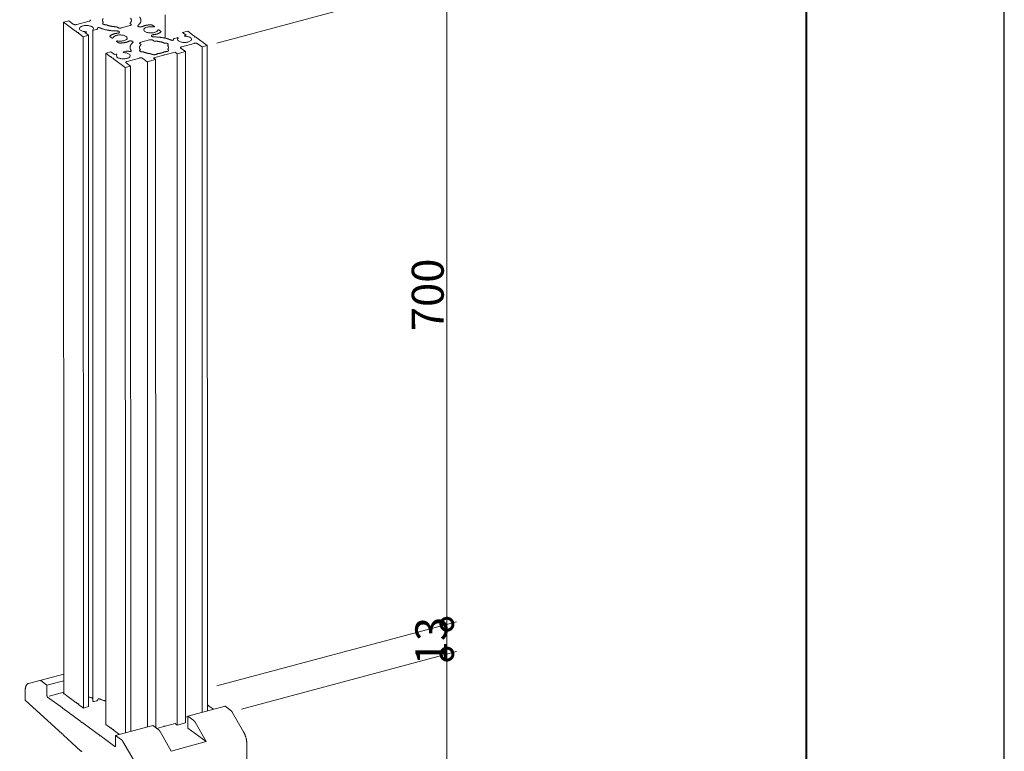
# Model space of a CAD drawing. Units: millimetres. Extents: x 0 to 420, y 0 to 297.
# Drawn here: x 343 to 420, y 68 to 125 of the extents above; entities that cross this region are included whole.
import ezdxf

# ---------------------------------------------------------------- set-up
doc = ezdxf.new("R2010")
doc.units = ezdxf.units.MM
for name, color, linetype, lineweight in [('AM_0', 7, 'Continuous', 18), ('AM_1', 14, 'Continuous', 40), ('AM_5', 3, 'Continuous', 9)]:
    doc.layers.add(name, color=color, linetype=linetype, lineweight=lineweight)
doc.layers.add('AM_VIEWS', color=1, linetype='Continuous', lineweight=25, plot=False)
doc.styles.add('ゴシック', font='msgothic.ttc')

# ---------------------------------------------------------------- blocks, each defined once
blk = doc.blocks.new('_DotSmall')
at = {"color": 0, "linetype": 'ByBlock', "const_width": 0.5}
blk.add_lwpolyline([(-0.0625, 0, 1), (0.0625, 0, 1)], format="xyb", close=True, dxfattribs=at)

msp = doc.modelspace()

# ---------------------------------------------------------------- linework, layer by layer
at = {"layer": 'AM_0'}
for p, q in [((354.3319, 123.8702), (354.3311, 125.7138)), ((346.7873, 125.2296), (346.3765, 125.1195)), ((347.3121, 124.4334), (346.3765, 125.1195)), ((346.3765, 125.1195), (346.3854, 72.5652)), ((347.1336, 124.9756), (346.7873, 125.2296)), ((348.3753, 125.2048), (347.4082, 124.9456)), ((351.5775, 124.862), (350.8928, 124.6785)), ((351.6453, 124.9837), (351.5612, 125.0453)), ((353.4813, 124.7942), (353.3678, 124.8775)), ((347.3944, 124.4244), (347.3121, 124.4334)), ((347.3944, 124.4244), (347.3741, 124.3879)), ((347.4671, 124.3196), (347.3741, 124.3879)), ((347.5495, 124.3107), (347.4671, 124.3196)), ((347.5495, 124.3107), (347.5291, 124.2742)), ((347.9116, 123.9937), (347.5291, 124.2742)), ((347.9116, 123.9937), (348.3225, 124.1037)), ((348.1297, 124.3367), (348.0382, 124.3122)), ((348.3225, 124.1037), (348.0382, 124.3122)), ((348.3314, 71.5494), (348.3225, 124.1037)), ((348.6699, 71.969), (348.661, 124.5233)), ((348.7517, 124.5034), (348.9397, 124.5538)), ((350.6182, 124.7085), (350.5341, 124.7701)), ((353.8569, 124.5188), (353.9705, 124.4355)), ((356.0886, 124.4249), (355.6778, 124.3148)), ((355.6778, 124.3148), (355.9621, 124.1063)), ((355.8705, 124.0818), (355.9621, 124.1063)), ((356.0886, 124.4249), (356.4711, 124.1444)), ((356.4508, 124.1079), (356.4711, 124.1444)), ((356.4508, 124.1079), (356.5331, 124.0989)), ((356.5331, 124.0989), (356.6262, 124.0307)), ((347.9206, 71.4393), (347.9116, 123.9937)), ((350.1433, 123.8998), (350.0298, 123.9831)), ((350.5189, 123.6243), (350.6325, 123.5411)), ((352.355, 123.4348), (352.4388, 123.3732)), ((353.1075, 123.74), (352.4228, 123.5565)), ((353.382, 123.71), (353.4659, 123.6484)), ((355.2486, 123.9152), (355.0606, 123.8648)), ((355.6247, 123.2137), (356.5921, 123.4729)), ((356.6058, 123.9942), (356.6262, 124.0307)), ((356.6058, 123.9942), (356.6882, 123.9852)), ((356.6882, 123.9852), (357.6238, 123.299)), ((356.8666, 123.443), (357.213, 123.189)), ((349.6691, 122.7048), (350.08, 122.8149)), ((349.6691, 122.7048), (350.0516, 122.4243)), ((349.6781, 70.1505), (349.6691, 122.7048)), ((350.08, 122.8149), (350.3642, 122.6064)), ((350.4558, 122.6309), (350.3642, 122.6064)), ((351.0777, 122.7976), (351.2657, 122.848)), ((354.2075, 122.5389), (353.4201, 122.328)), ((354.2278, 122.5754), (354.2075, 122.5389)), ((354.2278, 122.5754), (354.3102, 122.5665)), ((354.3102, 122.5665), (355.0976, 122.7775)), ((355.0976, 122.7775), (355.2527, 122.6637)), ((355.2527, 122.6637), (355.9032, 122.838)), ((355.2617, 70.1094), (355.2528, 122.6637)), ((355.9032, 122.838), (355.5569, 123.092)), ((355.9121, 70.2837), (355.9032, 122.838)), ((357.213, 123.189), (357.6238, 123.299)), ((357.2218, 71.0849), (357.213, 123.189)), ((357.6326, 71.195), (357.6238, 123.299)), ((350.134, 122.4153), (350.0516, 122.4243)), ((350.134, 122.4153), (350.1136, 122.3788)), ((350.1136, 122.3788), (350.2067, 122.3106)), ((350.289, 122.3016), (350.2067, 122.3106)), ((350.289, 122.3016), (350.2687, 122.2651)), ((350.2687, 122.2651), (351.2043, 121.579)), ((351.2688, 121.943), (351.6152, 121.689)), ((352.3037, 122.3238), (351.3366, 122.0647)), ((352.9247, 122.0399), (352.5783, 122.2939)), ((353.5751, 122.2142), (352.9247, 122.0399)), ((352.9383, 69.9544), (352.9295, 122.0412)), ((353.4201, 122.328), (353.5751, 122.2142)), ((353.584, 69.9013), (353.5751, 122.2142)), ((351.6152, 121.689), (351.2043, 121.579)), ((351.2131, 69.4921), (351.2043, 121.579)), ((351.624, 69.6022), (351.6152, 121.689)), ((346.3849, 74.0986), (344.5101, 73.5963)), ((344.5076, 73.5957), (343.6256, 73.3593)), ((345.0725, 73.2294), (344.611, 73.5679)), ((345.0725, 73.2294), (346.3851, 73.5812)), ((345.0725, 73.2294), (345.0728, 72.4227)), ((343.3675, 72.7726), (343.3678, 72.0543)), ((345.2403, 72.3657), (346.3854, 72.6726)), ((347.321, 71.8791), (346.3854, 72.5652)), ((343.3678, 72.0543), (346.2835, 69.3848)), ((346.2824, 71.4461), (345.1246, 72.2952)), ((347.4034, 71.8701), (347.321, 71.8791)), ((347.4034, 71.8701), (347.383, 71.8336)), ((347.4761, 71.7653), (347.383, 71.8336)), ((347.5584, 71.7563), (347.4761, 71.7653)), ((347.5584, 71.7563), (347.5381, 71.7198)), ((347.9206, 71.4393), (347.5381, 71.7198)), ((348.7606, 71.9491), (348.9486, 71.9995)), ((357.736, 71.6166), (357.6324, 71.6926)), ((346.3135, 71.3695), (346.2824, 71.4461)), ((346.3135, 71.3695), (346.3444, 71.4006)), ((347.7297, 70.3847), (346.3444, 71.4006)), ((347.9206, 71.4393), (348.3314, 71.5494)), ((359.0072, 71.5805), (356.0971, 70.8007)), ((357.767, 71.5401), (357.736, 71.6166)), ((357.767, 71.5401), (357.798, 71.5712)), ((358.1123, 71.3407), (357.798, 71.5712)), ((359.4687, 71.2421), (359.0072, 71.5805)), ((359.5721, 71.1182), (360.4549, 69.5876)), ((347.7608, 70.3081), (347.7297, 70.3847)), ((347.7608, 70.3081), (347.7918, 70.3392)), ((349.177, 69.3233), (347.7918, 70.3392)), ((349.6781, 70.1505), (350.0605, 69.87)), ((354.3191, 70.0122), (355.1066, 70.2231)), ((355.1066, 70.2231), (355.2616, 70.1094)), ((355.2616, 70.1094), (355.9121, 70.2837)), ((355.9119, 70.734), (356.0971, 70.7836)), ((356.5586, 70.4623), (356.0971, 70.8007)), ((356.0971, 70.8007), (356.0971, 69.8695)), ((356.662, 70.3385), (357.5448, 68.8078)), ((346.3175, 69.4077), (346.2835, 69.3848)), ((346.3175, 69.4077), (346.3452, 69.3283)), ((350.1429, 69.861), (350.0606, 69.87)), ((350.1429, 69.861), (350.1226, 69.8245)), ((350.1226, 69.8245), (350.2156, 69.7563)), ((350.298, 69.7473), (350.2156, 69.7563)), ((350.298, 69.7473), (350.2777, 69.7108)), ((350.2777, 69.7108), (350.7464, 69.367)), ((350.4482, 69.2871), (353.3583, 70.0669)), ((353.8198, 69.7284), (353.3583, 70.0669)), ((354.2164, 69.9846), (353.67, 69.8382)), ((353.9232, 69.6046), (354.806, 68.074)), ((354.2368, 70.0211), (354.2164, 69.9846)), ((354.2368, 70.0211), (354.3191, 70.0122)), ((356.0971, 69.8695), (357.5448, 68.8078)), ((346.3452, 69.3283), (347.7309, 68.0597)), ((349.2081, 69.2468), (349.177, 69.3233)), ((349.2081, 69.2468), (349.2391, 69.2778)), ((350.3969, 68.4287), (349.2391, 69.2778)), ((350.9097, 68.9487), (350.4482, 69.2871)), ((350.4482, 69.2871), (350.4486, 68.4804)), ((351.0131, 68.8248), (351.8959, 67.2942)), ((354.806, 68.074), (357.5448, 68.8078)), ((360.7137, 68.6218), (360.7146, 66.501)), ((347.765, 68.0825), (347.7309, 68.0597)), ((347.765, 68.0825), (347.7926, 68.0032))]:
    msp.add_line(p, q, dxfattribs=at)
for points in [[(347.1335, 124.9756, 0.0314109), (347.1484, 124.9662, 0.0233578), (347.164, 124.9585, 0.0188191), (347.1803, 124.9521, 0.0157625), (347.1972, 124.9467, 0.0134743), (347.2141, 124.9424, 0.012285), (347.2316, 124.939, 0.0113874), (347.2494, 124.9363, 0.0107188), (347.2674, 124.9344, 0.010235), (347.2854, 124.9333, 0.0099046), (347.3032, 124.9328, 0.0098194), (347.3209, 124.9331, 0.0099904), (347.3385, 124.9341, 0.0103714), (347.3562, 124.9358, 0.0109971), (347.3737, 124.9383, 0.0119343), (347.3911, 124.9416, 0.0132972), (347.4084, 124.9457)], [(348.6652, 124.5363, 0.2444447), (348.7044, 124.6493, 0.1787227), (348.6346, 124.749, 0.0687655), (348.5262, 124.809, 0.0394871), (348.4074, 124.8454, 0.0293049), (348.2847, 124.8656, 0.0256173), (348.1603, 124.8722, 0.0254612), (348.0362, 124.8663, 0.0289164), (347.9132, 124.847, 0.0385327), (347.794, 124.8117, 0.0658278), (347.6842, 124.7533, 0.1677565), (347.6101, 124.6561, 0.2544414), (347.6426, 124.5415, 0.095224), (347.7422, 124.4681, 0.0472301), (347.8581, 124.4237, 0.0322098), (347.9798, 124.3977, 0.0265499), (348.1037, 124.386)], [(348.3753, 125.2048, 0.0097747), (348.3866, 125.208, 0.0108688), (348.3977, 125.2117, 0.0123007), (348.4086, 125.216, 0.0142088), (348.4194, 125.2208, 0.0168079), (348.4298, 125.2262, 0.0204385), (348.4397, 125.2324, 0.0256404), (348.4491, 125.2395, 0.033223), (348.4575, 125.2477, 0.0441273), (348.4646, 125.257, 0.0582613), (348.4697, 125.2675, 0.0723544), (348.4719, 125.2792, 0.0719006), (348.4707, 125.2905, 0.061162), (348.4665, 125.3011, 0.0473383), (348.4601, 125.3106, 0.0356784), (348.4523, 125.3189, 0.0274677), (348.4434, 125.3262)], [(349.4737, 125.4188, 0.015956), (349.462, 125.4008, 0.0174794), (349.4514, 125.3822, 0.0190528), (349.4423, 125.3628, 0.0205981), (349.4348, 125.3427, 0.0220058), (349.4289, 125.3221, 0.0233544), (349.425, 125.3009, 0.0240691), (349.423, 125.2794, 0.023836), (349.4232, 125.2583, 0.0235969), (349.4253, 125.2372, 0.0228491), (349.4294, 125.2164, 0.0215184), (349.4353, 125.1962, 0.0201888), (349.4428, 125.1765, 0.0187263), (349.4519, 125.1574, 0.0172291), (349.4624, 125.139, 0.0157698), (349.4741, 125.1213, 0.0143187), (349.4867, 125.1043)], [(349.4877, 125.1029, 0.0391594), (349.4647, 125.0886, 0.0621894), (349.4452, 125.0701, 0.1060456), (349.4328, 125.0466, 0.1393271), (349.4332, 125.0204, 0.1016744), (349.446, 124.9975, 0.0598392), (349.4655, 124.9795, 0.0380859), (349.4881, 124.9656, 0.0270742), (349.5123, 124.9547, 0.0210025), (349.5375, 124.9461, 0.017307), (349.5632, 124.9394, 0.0152177), (349.5896, 124.9344, 0.0136535), (349.6161, 124.9309, 0.0128048), (349.6427, 124.9288, 0.012469), (349.6696, 124.9281, 0.0123509), (349.6962, 124.9287, 0.0127117), (349.7228, 124.9306)], [(349.7228, 124.9306, 0.0112424), (349.7702, 124.9092, 0.0099953), (349.8183, 124.8899, 0.0090217), (349.8671, 124.8725, 0.0082591), (349.9166, 124.8566, 0.0076311), (349.9667, 124.8424, 0.0071117), (350.0171, 124.8296, 0.006663), (350.0678, 124.8183, 0.0063401), (350.119, 124.8082, 0.0060305), (350.1703, 124.7994, 0.0057885), (350.2219, 124.7918, 0.0055913), (350.2735, 124.7854, 0.005433), (350.3254, 124.7801, 0.0053092), (350.3773, 124.776, 0.0052167), (350.4293, 124.7729, 0.005153), (350.4813, 124.771, 0.0051438), (350.5336, 124.7701)], [(351.5613, 125.0453, 0.013484), (351.5818, 125.0643, 0.0151525), (351.6013, 125.0845, 0.017096), (351.6194, 125.1059, 0.0193265), (351.6359, 125.1286, 0.0218186), (351.6504, 125.1525, 0.0244785), (351.6627, 125.1776, 0.0271101), (351.6723, 125.2038, 0.0294017), (351.6789, 125.231, 0.0310676), (351.6822, 125.2588, 0.031137), (351.682, 125.2865, 0.0305609), (351.6784, 125.3139, 0.0289668), (351.6715, 125.3408, 0.0265938), (351.6618, 125.3666, 0.0239699), (351.6494, 125.3913, 0.021434), (351.6349, 125.4149, 0.0190432), (351.6184, 125.4373)], [(351.5775, 124.862, 0.0097752), (351.5888, 124.8653, 0.0108695), (351.5999, 124.869, 0.0123016), (351.6108, 124.8732, 0.0142099), (351.6216, 124.878, 0.0168095), (351.632, 124.8835, 0.0204409), (351.6419, 124.8897, 0.025644), (351.6513, 124.8968, 0.0332285), (351.6598, 124.9049, 0.0441356), (351.6669, 124.9143, 0.0582721), (351.6719, 124.9248, 0.0723615), (351.6741, 124.9364, 0.0719006), (351.6729, 124.9478, 0.0611568), (351.6687, 124.9584, 0.0473317), (351.6623, 124.9679, 0.0356729), (351.6545, 124.9762, 0.0274637), (351.6456, 124.9835)], [(352.2079, 124.8859, 0.0959532), (352.1902, 124.8648, 0.1655716), (352.1856, 124.8383, 0.1334398), (352.1973, 124.8142, 0.0699777), (352.2176, 124.7963, 0.0416109), (352.2415, 124.7831, 0.0286235), (352.2669, 124.7733, 0.0220427), (352.2932, 124.7661, 0.0187028), (352.3203, 124.761, 0.0164977), (352.3476, 124.7578, 0.015539), (352.3751, 124.7563, 0.0151929), (352.4025, 124.7566, 0.0156346), (352.4298, 124.7585, 0.0169213), (352.4569, 124.7622, 0.0193673), (352.4839, 124.7678, 0.0237468), (352.5103, 124.7758, 0.0319021), (352.5358, 124.7866)], [(352.2081, 124.886, 0.0128765), (352.2427, 124.9168, 0.0144386), (352.2756, 124.9494, 0.0162639), (352.3064, 124.9839, 0.0183727), (352.3347, 125.0204, 0.0207576), (352.3601, 125.0591, 0.0233567), (352.382, 125.0998, 0.0260194), (352.3997, 125.1424, 0.0284813), (352.4127, 125.1867, 0.0303808), (352.4204, 125.2322, 0.0313217), (352.4224, 125.2783, 0.0310363), (352.4187, 125.3241, 0.0297182), (352.4094, 125.369, 0.0276122), (352.3951, 125.4125, 0.0251288), (352.3762, 125.4543, 0.0225184), (352.3535, 125.4942, 0.0199196), (352.3275, 125.532)], [(353.1961, 124.9202, 0.0053463), (353.1536, 124.9197, 0.0053783), (353.1112, 124.9183, 0.0054416), (353.0689, 124.9159, 0.0055379), (353.0266, 124.9127, 0.0056698), (352.9843, 124.9084, 0.0058413), (352.9422, 124.9032, 0.0060575), (352.9002, 124.897, 0.0063255), (352.8583, 124.8898, 0.0066546), (352.8166, 124.8815, 0.007057), (352.7752, 124.872, 0.0075493), (352.734, 124.8613, 0.0081538), (352.6931, 124.8494, 0.0089009), (352.6527, 124.836, 0.0098327), (352.6128, 124.8211, 0.0110086), (352.5735, 124.8046, 0.0125137), (352.535, 124.7862)], [(353.3678, 124.8774, 0.0210311), (353.3586, 124.8836, 0.0169692), (353.3491, 124.889, 0.0145157), (353.3392, 124.8938, 0.0126296), (353.329, 124.8981, 0.0111659), (353.3185, 124.9019, 0.0100193), (353.3078, 124.9053, 0.0088943), (353.2973, 124.9082, 0.0083372), (353.2865, 124.9108, 0.0078696), (353.2754, 124.9131, 0.0074779), (353.2642, 124.915, 0.0071512), (353.2529, 124.9166, 0.0068806), (353.2415, 124.918, 0.006659), (353.2301, 124.919, 0.0064805), (353.2187, 124.9197, 0.0063407), (353.2074, 124.9201, 0.0062857), (353.196, 124.9202)], [(348.1297, 124.3367, 0.019038), (348.136, 124.3387, 0.0239162), (348.1421, 124.3411, 0.0323892), (348.1479, 124.3443, 0.0483664), (348.1531, 124.3482, 0.0800133), (348.1571, 124.3534, 0.1248759), (348.1587, 124.3595, 0.1222477), (348.1572, 124.3655, 0.0778691), (348.1534, 124.3704, 0.0480803), (348.1485, 124.3743, 0.0327126), (348.143, 124.3774, 0.0245528), (348.1371, 124.3799), (348.1312, 124.3819), (348.1249, 124.3834), (348.1185, 124.3846), (348.1119, 124.3854), (348.1053, 124.3859)], [(348.6651, 124.5362, 0.1022765), (348.6614, 124.5302, 0.1460515), (348.661, 124.5233, 0.1089754), (348.664, 124.5173, 0.0642326), (348.669, 124.5126, 0.0395577), (348.6748, 124.509, 0.028387), (348.6812, 124.5061, 0.0215105), (348.6877, 124.5039, 0.0178746), (348.6945, 124.5022, 0.0158706), (348.7015, 124.5009), (348.7087, 124.5001), (348.7159, 124.4996), (348.723, 124.4996), (348.73, 124.4999), (348.737, 124.5006), (348.744, 124.5017, 0.0170837), (348.751, 124.5032)], [(348.9397, 124.5538), (348.9476, 124.556), (348.9554, 124.5585), (348.9632, 124.5611), (348.9709, 124.5641), (348.9784, 124.5673), (348.9858, 124.5708, 0.0118584), (348.9931, 124.5746, 0.0135654), (349.0002, 124.5789, 0.0157513), (349.007, 124.5835, 0.0185829), (349.0135, 124.5885, 0.022277), (349.0195, 124.5941, 0.0270776), (349.025, 124.6002, 0.033146), (349.0296, 124.607, 0.0402487), (349.0333, 124.6143, 0.0490701), (349.0356, 124.6225, 0.0512768), (349.0363, 124.6306)], [(349.205, 124.6959, 0.0260761), (349.1937, 124.7004, 0.0203664), (349.1821, 124.7037, 0.0173245), (349.1702, 124.7063, 0.0155676), (349.1579, 124.7081, 0.0144008), (349.1455, 124.7091, 0.0136763), (349.1333, 124.7095, 0.0135507), (349.1211, 124.7092, 0.0140441), (349.109, 124.7082, 0.0151421), (349.0969, 124.7065, 0.0170682), (349.0849, 124.704, 0.0202956), (349.0731, 124.7007, 0.0258365), (349.0616, 124.6962, 0.0360398), (349.0507, 124.6904, 0.0568307), (349.0411, 124.6827, 0.1010244), (349.0343, 124.6726, 0.1509506), (349.0334, 124.6608)], [(349.2048, 124.6959, 0.0108192), (349.2839, 124.6616, 0.0096891), (349.3643, 124.6306, 0.0087559), (349.4455, 124.6026, 0.0080407), (349.5278, 124.5773, 0.0074508), (349.611, 124.5546, 0.0069627), (349.6948, 124.5342, 0.0065628), (349.7792, 124.5161, 0.0062231), (349.8639, 124.5001, 0.0059471), (349.9491, 124.4863, 0.0057208), (350.0345, 124.4744, 0.0055372), (350.1202, 124.4645, 0.005391), (350.206, 124.4564, 0.0052781), (350.292, 124.4501, 0.0051956), (350.3782, 124.4457, 0.0051414), (350.4644, 124.443, 0.0051148), (350.5506, 124.4421)], [(350.0241, 124.0702), (350.0192, 124.0658, 0.0203034), (350.0146, 124.061, 0.0238541), (350.0105, 124.0559, 0.0280599), (350.0069, 124.0504, 0.0327238), (350.0041, 124.0444, 0.0390182), (350.002, 124.0379, 0.0413458), (350.0011, 124.0313, 0.0397034), (350.0012, 124.0251, 0.0386089), (350.0023, 124.0189, 0.0355321), (350.0043, 124.0129, 0.0314916), (350.0071, 124.0071, 0.0263727), (350.0104, 124.0019, 0.0228984), (350.0144, 123.997, 0.0198293), (350.0187, 123.9924), (350.0234, 123.9881), (350.0285, 123.984)], [(350.5976, 124.2674, 0.0052328), (350.5595, 124.2629, 0.0053968), (350.5214, 124.2576, 0.0055968), (350.4835, 124.2516, 0.0058383), (350.4457, 124.2446, 0.0061284), (350.4081, 124.2367, 0.0064764), (350.3707, 124.2279, 0.006894), (350.3336, 124.2181, 0.007397), (350.2967, 124.2072, 0.0080063), (350.2601, 124.1952, 0.0087498), (350.2239, 124.182, 0.0096655), (350.1883, 124.1674, 0.0108062), (350.1532, 124.1514, 0.0122452), (350.1189, 124.1338, 0.0140865), (350.0856, 124.1144, 0.0164772), (350.0535, 124.093, 0.0196231), (350.0231, 124.0694)], [(350.5932, 123.6627, 0.0292452), (350.7251, 123.6469, 0.0268751), (350.858, 123.6458, 0.028535), (350.99, 123.6593, 0.0356994), (351.1194, 123.6894, 0.0563146), (351.2413, 123.7419, 0.1331083), (351.337, 123.8322, 0.2945641), (351.3291, 123.9576, 0.1173372), (351.2284, 124.0422, 0.0526133), (351.1054, 124.0915, 0.0345187), (350.9756, 124.1195, 0.0281761), (350.8432, 124.1312, 0.0269208), (350.7104, 124.1284, 0.0298162), (350.5786, 124.1108, 0.0392384), (350.4506, 124.0756, 0.0675135), (350.3325, 124.015, 0.1811153), (350.2544, 123.9109)], [(350.5976, 124.2674, 0.0164163), (350.6238, 124.271, 0.0187304), (350.6498, 124.2765, 0.0227884), (350.6753, 124.2841, 0.0301654), (350.7, 124.2944, 0.0448711), (350.7229, 124.3082, 0.077797), (350.7419, 124.327, 0.1438133), (350.7511, 124.3516, 0.1516699), (350.7443, 124.3766, 0.0850322), (350.7268, 124.3959, 0.048237), (350.7048, 124.4103, 0.0319322), (350.6808, 124.421, 0.0238465), (350.6556, 124.4291, 0.0193168), (350.63, 124.435, 0.0169437), (350.6036, 124.439, 0.0153995), (350.5772, 124.4414, 0.0148852), (350.5505, 124.4421)], [(350.6182, 124.7086, 0.0314101), (350.633, 124.6991, 0.0233573), (350.6486, 124.6914, 0.0188188), (350.6649, 124.685, 0.0157623), (350.6818, 124.6796, 0.0134741), (350.6987, 124.6754, 0.0122849), (350.7162, 124.6719, 0.0113873), (350.734, 124.6692, 0.0107187), (350.752, 124.6673, 0.0102349), (350.77, 124.6662, 0.0099045), (350.7878, 124.6658, 0.0098194), (350.8055, 124.666, 0.0099903), (350.8231, 124.667, 0.0103714), (350.8408, 124.6687, 0.010997), (350.8583, 124.6712, 0.0119343), (350.8757, 124.6745, 0.0132971), (350.893, 124.6786)], [(353.4071, 124.7559, 0.0292453), (353.2751, 124.7717, 0.0268751), (353.1423, 124.7727, 0.028535), (353.0102, 124.7592, 0.0356993), (352.8809, 124.7292, 0.0563143), (352.7589, 124.6767, 0.1331071), (352.6633, 124.5863, 0.2945646), (352.6711, 124.4609, 0.1173382), (352.7719, 124.3764, 0.0526136), (352.8948, 124.327, 0.0345187), (353.0247, 124.2991, 0.0281761), (353.157, 124.2873, 0.0269208), (353.2898, 124.2901, 0.0298162), (353.4216, 124.3077, 0.0392383), (353.5497, 124.343, 0.0675133), (353.6678, 124.4035, 0.1811142), (353.7459, 124.5077)], [(353.402, 124.1511, 0.0164148), (353.3757, 124.1475, 0.018724), (353.3497, 124.142, 0.0227746), (353.3242, 124.1344, 0.0301381), (353.2995, 124.1241, 0.0448153), (353.2765, 124.1103, 0.0776797), (353.2575, 124.0915, 0.1437177), (353.2483, 124.0669, 0.1518702), (353.2551, 124.0419, 0.0851637), (353.2726, 124.0225, 0.0482885), (353.2945, 124.0082, 0.0319557), (353.3186, 123.9974, 0.0238595), (353.3438, 123.9893, 0.0193257), (353.3694, 123.9835, 0.0169508), (353.3958, 123.9794, 0.0154061), (353.4222, 123.9771, 0.0148989), (353.4489, 123.9763)], [(353.402, 124.1511, 0.0052362), (353.4401, 124.1556, 0.0054), (353.4782, 124.1608, 0.0055998), (353.5162, 124.1669, 0.0058412), (353.554, 124.1738, 0.0061313), (353.5916, 124.1817, 0.0064792), (353.6291, 124.1905, 0.0068969), (353.6663, 124.2003, 0.0074002), (353.7032, 124.2112, 0.0080097), (353.7399, 124.2232, 0.0087537), (353.7761, 124.2365, 0.0096703), (353.8118, 124.251, 0.0108121), (353.8469, 124.2671, 0.0122529), (353.8812, 124.2847, 0.0140969), (353.9146, 124.3041, 0.0164917), (353.9467, 124.3255, 0.0196439), (353.9772, 124.3492)], [(353.4072, 124.7558), (353.4141, 124.7548), (353.4211, 124.7541), (353.4281, 124.7539), (353.435, 124.754), (353.4418, 124.7544), (353.4487, 124.7552), (353.4555, 124.7564, 0.0174365), (353.4622, 124.758, 0.0211219), (353.4688, 124.7602, 0.0274028), (353.4752, 124.763, 0.0389566), (353.4811, 124.7666, 0.0622381), (353.4863, 124.7713, 0.1106757), (353.4896, 124.7775, 0.1380052), (353.4894, 124.7839, 0.1017051), (353.4862, 124.7897, 0.0605254), (353.4813, 124.7942)], [(353.857, 124.5187, 0.0415395), (353.8507, 124.5225, 0.029313), (353.8438, 124.5255, 0.0221684), (353.8367, 124.5277, 0.0184816), (353.8293, 124.5294, 0.0164376), (353.8217, 124.5306, 0.0150932), (353.814, 124.5313, 0.0142633), (353.8063, 124.5316, 0.0140768), (353.7987, 124.5314, 0.0145899), (353.7911, 124.5308, 0.0157859), (353.7836, 124.5297, 0.0179258), (353.7762, 124.5282, 0.0215871), (353.7688, 124.526, 0.0280516), (353.7617, 124.5231, 0.0404334), (353.755, 124.5193, 0.0668968), (353.7493, 124.5142, 0.1245899), (353.7458, 124.5073)], [(353.9761, 124.3483), (353.9811, 124.3527, 0.0203034), (353.9856, 124.3575, 0.0238541), (353.9897, 124.3626, 0.0280599), (353.9933, 124.3682, 0.0327238), (353.9962, 124.3741, 0.0390182), (353.9982, 124.3807, 0.0413458), (353.9992, 124.3873, 0.0397034), (353.9991, 124.3935, 0.0386089), (353.998, 124.3997, 0.0355321), (353.996, 124.4057, 0.0314916), (353.9932, 124.4114, 0.0263727), (353.9898, 124.4166, 0.0228984), (353.9859, 124.4215, 0.0198293), (353.9815, 124.4262), (353.9768, 124.4305), (353.9718, 124.4345)], [(355.8705, 124.0818, 0.019038), (355.8643, 124.0799, 0.0239163), (355.8582, 124.0774, 0.0323894), (355.8524, 124.0743, 0.0483669), (355.8472, 124.0703, 0.0800142), (355.8431, 124.0652, 0.1248742), (355.8415, 124.059, 0.1222481), (355.8431, 124.053, 0.0778691), (355.8468, 124.0481, 0.0480803), (355.8517, 124.0442, 0.0327126), (355.8573, 124.0411, 0.0245528), (355.8632, 124.0386), (355.8691, 124.0367), (355.8753, 124.0351), (355.8818, 124.0339), (355.8884, 124.0331), (355.895, 124.0326)], [(350.1432, 123.8999, 0.0415395), (350.1495, 123.896, 0.029313), (350.1564, 123.8931, 0.0221684), (350.1635, 123.8908, 0.0184816), (350.1709, 123.8891, 0.0164376), (350.1786, 123.8879, 0.0150932), (350.1863, 123.8872, 0.0142633), (350.1939, 123.887, 0.0140768), (350.2015, 123.8871, 0.0145899), (350.2091, 123.8877, 0.0157859), (350.2166, 123.8888, 0.0179258), (350.2241, 123.8904, 0.0215871), (350.2314, 123.8925, 0.0280516), (350.2386, 123.8954, 0.0404334), (350.2452, 123.8993, 0.0668968), (350.251, 123.9044, 0.1245899), (350.2544, 123.9112)], [(350.593, 123.6627), (350.5861, 123.6637), (350.5791, 123.6644), (350.5722, 123.6647), (350.5653, 123.6646), (350.5584, 123.6642), (350.5516, 123.6634), (350.5448, 123.6622, 0.0174365), (350.538, 123.6605, 0.0211219), (350.5315, 123.6584, 0.0274028), (350.5251, 123.6556, 0.0389566), (350.5191, 123.652, 0.0622381), (350.514, 123.6473, 0.1106757), (350.5107, 123.6411, 0.1380052), (350.5108, 123.6346, 0.1017051), (350.514, 123.6289, 0.0605254), (350.519, 123.6243)], [(350.6324, 123.5411, 0.0210313), (350.6416, 123.5349, 0.0169693), (350.6511, 123.5296, 0.0145157), (350.661, 123.5248, 0.0126297), (350.6713, 123.5205, 0.011166), (350.6818, 123.5166, 0.0100194), (350.6924, 123.5133, 0.0088944), (350.703, 123.5103, 0.0083372), (350.7138, 123.5077, 0.0078696), (350.7248, 123.5055, 0.007478), (350.736, 123.5035, 0.0071513), (350.7473, 123.5019, 0.0068807), (350.7587, 123.5006, 0.006659), (350.7701, 123.4996, 0.0064806), (350.7815, 123.4989, 0.0063407), (350.7929, 123.4984, 0.006286), (350.8042, 123.4983)], [(350.8042, 123.4983, 0.0053436), (350.8466, 123.4988, 0.0053756), (350.889, 123.5003, 0.0054388), (350.9313, 123.5026, 0.0055349), (350.9736, 123.5059, 0.0056667), (351.0158, 123.5101, 0.0058379), (351.0579, 123.5153, 0.0060538), (351.0999, 123.5215, 0.0063213), (351.1418, 123.5287, 0.0066498), (351.1834, 123.537, 0.0070514), (351.2249, 123.5465, 0.0075428), (351.266, 123.5571, 0.008146), (351.3069, 123.5691, 0.0088914), (351.3473, 123.5825, 0.0098209), (351.3872, 123.5973, 0.0109938), (351.4265, 123.6138, 0.0124945), (351.465, 123.6322)], [(351.792, 123.5325, 0.0959589), (351.8096, 123.5536, 0.1655466), (351.8143, 123.58, 0.1334126), (351.8025, 123.6042, 0.0699718), (351.7823, 123.622, 0.0416098), (351.7584, 123.6353, 0.0286229), (351.733, 123.6451, 0.0220418), (351.7067, 123.6523, 0.0187014), (351.6796, 123.6574, 0.0164962), (351.6523, 123.6606, 0.015537), (351.6248, 123.662, 0.0151896), (351.5975, 123.6618, 0.0156298), (351.5702, 123.6599, 0.0169141), (351.543, 123.6562, 0.0193559), (351.5161, 123.6506, 0.0237274), (351.4897, 123.6426, 0.0318651), (351.4642, 123.6317)], [(351.7918, 123.5323, 0.0128732), (351.7572, 123.5016, 0.0144343), (351.7244, 123.469, 0.0162581), (351.6936, 123.4345, 0.018365), (351.6653, 123.398, 0.0207475), (351.6399, 123.3594, 0.0233439), (351.618, 123.3187, 0.0260037), (351.6003, 123.2761, 0.0284633), (351.5873, 123.2318, 0.030362), (351.5796, 123.1863, 0.0313063), (351.5776, 123.1403, 0.0310218), (351.5813, 123.0945, 0.0297078), (351.5905, 123.0496, 0.0276062), (351.6048, 123.0061, 0.0251266), (351.6237, 122.9643, 0.022519), (351.6464, 122.9244, 0.0199218), (351.6724, 122.8867)], [(352.4388, 123.3732, 0.0134834), (352.4182, 123.3541, 0.0151519), (352.3988, 123.3339, 0.0170953), (352.3807, 123.3125, 0.0193257), (352.3642, 123.2899, 0.0218178), (352.3496, 123.266, 0.0244777), (352.3373, 123.2409, 0.0271095), (352.3277, 123.2146, 0.0294014), (352.3211, 123.1875, 0.0310678), (352.3178, 123.1596, 0.0311388), (352.318, 123.132, 0.0305618), (352.3216, 123.1046, 0.0289679), (352.3285, 123.0777, 0.0265949), (352.3382, 123.0518, 0.023971), (352.3506, 123.0271, 0.021435), (352.3651, 123.0036, 0.019044), (352.3816, 122.9812)], [(352.4227, 123.5565, 0.0097751), (352.4115, 123.5533, 0.0108693), (352.4004, 123.5495, 0.0123014), (352.3894, 123.5453, 0.0142096), (352.3787, 123.5405, 0.0168091), (352.3683, 123.5351, 0.0204403), (352.3583, 123.5288, 0.0256431), (352.349, 123.5217, 0.0332272), (352.3405, 123.5136, 0.0441338), (352.3334, 123.5043, 0.0582701), (352.3284, 123.4937, 0.0723609), (352.3262, 123.4821, 0.0719017), (352.3274, 123.4707, 0.0611586), (352.3316, 123.4601, 0.0473335), (352.338, 123.4507, 0.0356743), (352.3458, 123.4423, 0.0274646), (352.3547, 123.4351)], [(353.3821, 123.71, 0.031411), (353.3673, 123.7194, 0.0233578), (353.3517, 123.7271, 0.0188192), (353.3354, 123.7336, 0.0157625), (353.3185, 123.7389, 0.0134743), (353.3016, 123.7432, 0.012285), (353.2841, 123.7466, 0.0113874), (353.2663, 123.7493, 0.0107188), (353.2483, 123.7512, 0.010235), (353.2303, 123.7524, 0.0099045), (353.2125, 123.7528, 0.0098194), (353.1948, 123.7525, 0.0099903), (353.1771, 123.7515, 0.0103713), (353.1595, 123.7498, 0.0109969), (353.142, 123.7473, 0.0119341), (353.1245, 123.7441, 0.0132969), (353.1073, 123.7399)], [(354.7954, 123.7224, 0.0108302), (354.7164, 123.7567, 0.0096978), (354.6359, 123.7878, 0.008763), (354.5546, 123.8158, 0.0080467), (354.4722, 123.8411, 0.007456), (354.3891, 123.8639, 0.0069671), (354.3052, 123.8843, 0.0065668), (354.2208, 123.9024, 0.0062266), (354.1359, 123.9183, 0.0059504), (354.0508, 123.9322, 0.0057239), (353.9653, 123.9441, 0.0055402), (353.8796, 123.954, 0.0053939), (353.7936, 123.9621, 0.005281), (353.7076, 123.9683, 0.0051985), (353.6214, 123.9728, 0.0051444), (353.5351, 123.9754, 0.0051294), (353.4486, 123.9763)], [(354.2773, 123.4878, 0.0112425), (354.2299, 123.5092, 0.0099953), (354.1817, 123.5285, 0.0090218), (354.1329, 123.546, 0.0082592), (354.0834, 123.5618, 0.0076311), (354.0334, 123.5761, 0.0071117), (353.9829, 123.5888, 0.006663), (353.9322, 123.6002, 0.0063401), (353.881, 123.6103, 0.0060305), (353.8297, 123.6191, 0.0057885), (353.7782, 123.6266, 0.0055912), (353.7265, 123.633, 0.0054329), (353.6747, 123.6383, 0.0053092), (353.6228, 123.6425, 0.0052166), (353.5708, 123.6455, 0.0051529), (353.5187, 123.6475, 0.0051438), (353.4664, 123.6484)], [(354.5124, 123.3156, 0.0391612), (354.5353, 123.3299, 0.0621928), (354.5549, 123.3483, 0.1060503), (354.5673, 123.3719, 0.1393231), (354.5668, 123.398, 0.1016686), (354.554, 123.421, 0.0598363), (354.5345, 123.4389, 0.0380846), (354.5119, 123.4529, 0.0270735), (354.4878, 123.4638, 0.0210021), (354.4626, 123.4724, 0.0173067), (354.4368, 123.479, 0.0152175), (354.4104, 123.4841, 0.0136533), (354.3839, 123.4876, 0.0128047), (354.3573, 123.4896, 0.0124688), (354.3304, 123.4904, 0.0123507), (354.3038, 123.4898, 0.0127114), (354.2772, 123.4879)], [(354.5263, 122.9997, 0.0159557), (354.5381, 123.0176, 0.0174791), (354.5486, 123.0363, 0.0190525), (354.5577, 123.0557, 0.0205979), (354.5653, 123.0757, 0.0220057), (354.5711, 123.0963, 0.0233544), (354.575, 123.1175, 0.0240693), (354.577, 123.139, 0.0238368), (354.5768, 123.1602, 0.0235972), (354.5747, 123.1813, 0.0228495), (354.5706, 123.2021, 0.0215188), (354.5647, 123.2223, 0.0201893), (354.5572, 123.242, 0.0187267), (354.5481, 123.261, 0.0172295), (354.5376, 123.2795, 0.0157701), (354.526, 123.2972, 0.014319), (354.5133, 123.3141)], [(354.7953, 123.7224, 0.0260906), (354.8066, 123.718, 0.0203747), (354.8181, 123.7146, 0.01733), (354.8301, 123.712, 0.0155718), (354.8424, 123.7102, 0.0144041), (354.8548, 123.7092, 0.0136792), (354.867, 123.7088, 0.0135534), (354.8792, 123.7091, 0.014047), (354.8913, 123.7101, 0.0151456), (354.9034, 123.7118, 0.0170729), (354.9154, 123.7143, 0.0203027), (354.9272, 123.7176, 0.0258485), (354.9387, 123.7221, 0.0360629), (354.9496, 123.7279, 0.056882), (354.9592, 123.7356, 0.1011359), (354.966, 123.7457, 0.1523801), (354.9669, 123.7577)], [(355.0605, 123.8648), (355.0526, 123.8625), (355.0448, 123.8601), (355.0371, 123.8574), (355.0294, 123.8545), (355.0218, 123.8513), (355.0144, 123.8477, 0.0118586), (355.0071, 123.8439, 0.0135656), (355.0001, 123.8397, 0.0157516), (354.9933, 123.8351, 0.0185833), (354.9868, 123.83, 0.0222775), (354.9807, 123.8244, 0.0270782), (354.9753, 123.8183, 0.0331468), (354.9706, 123.8116, 0.0402496), (354.967, 123.8042, 0.0490708), (354.9646, 123.7961, 0.0512768), (354.964, 123.788)], [(355.3351, 123.8824, 0.1022766), (355.3389, 123.8884, 0.1460515), (355.3393, 123.8952, 0.1089754), (355.3362, 123.9012, 0.0642326), (355.3312, 123.906, 0.0395577), (355.3254, 123.9096, 0.028387), (355.3191, 123.9124, 0.0215105), (355.3125, 123.9146, 0.0178746), (355.3057, 123.9163, 0.0158706), (355.2987, 123.9176), (355.2915, 123.9185), (355.2844, 123.9189), (355.2773, 123.919), (355.2702, 123.9187), (355.2632, 123.918), (355.2562, 123.9169, 0.0170837), (355.2493, 123.9153)], [(355.3351, 123.8823, 0.2444447), (355.2959, 123.7692, 0.1787227), (355.3656, 123.6695, 0.0687655), (355.4741, 123.6095, 0.0394871), (355.5928, 123.5731, 0.0293049), (355.7156, 123.553, 0.0256173), (355.8399, 123.5463, 0.0254612), (355.9641, 123.5523, 0.0289164), (356.087, 123.5715, 0.0385327), (356.2063, 123.6069, 0.0658278), (356.316, 123.6652, 0.1677565), (356.3902, 123.7624, 0.2544414), (356.3576, 123.8771, 0.095224), (356.2581, 123.9504, 0.0472301), (356.1421, 123.9948, 0.0322098), (356.0205, 124.0208, 0.0265499), (355.8966, 124.0326)], [(356.8667, 123.4429, 0.0314109), (356.8519, 123.4523, 0.0233578), (356.8363, 123.46, 0.0188191), (356.8199, 123.4665, 0.0157625), (356.8031, 123.4718, 0.0134743), (356.7862, 123.4761, 0.012285), (356.7687, 123.4796, 0.0113874), (356.7508, 123.4823, 0.0107188), (356.7329, 123.4841, 0.010235), (356.7149, 123.4853, 0.0099046), (356.6971, 123.4857, 0.0098194), (356.6794, 123.4854, 0.0099903), (356.6617, 123.4844, 0.0103714), (356.6441, 123.4827, 0.0109971), (356.6266, 123.4803, 0.0119343), (356.6091, 123.477, 0.0132972), (356.5918, 123.4728)], [(350.5423, 122.5982, 0.1022766), (350.5461, 122.6042, 0.1460515), (350.5465, 122.611, 0.1089754), (350.5434, 122.617, 0.0642326), (350.5384, 122.6218, 0.0395577), (350.5326, 122.6254, 0.028387), (350.5263, 122.6282, 0.0215105), (350.5197, 122.6304, 0.0178746), (350.5129, 122.6321, 0.0158706), (350.5059, 122.6334), (350.4987, 122.6342), (350.4916, 122.6347), (350.4845, 122.6347), (350.4774, 122.6344), (350.4704, 122.6337), (350.4634, 122.6327, 0.0170837), (350.4565, 122.6311)], [(350.5422, 122.5981, 0.2444447), (350.5031, 122.485, 0.1787227), (350.5728, 122.3853, 0.0687655), (350.6813, 122.3253, 0.0394871), (350.8, 122.2889, 0.0293049), (350.9228, 122.2688, 0.0256173), (351.0471, 122.2621, 0.0254612), (351.1713, 122.268, 0.0289164), (351.2942, 122.2873, 0.0385327), (351.4135, 122.3226, 0.0658278), (351.5232, 122.381, 0.1677565), (351.5974, 122.4782, 0.2544414), (351.5648, 122.5928, 0.095224), (351.4653, 122.6662, 0.0472301), (351.3493, 122.7106, 0.0322098), (351.2277, 122.7366, 0.0265499), (351.1038, 122.7483)], [(351.0777, 122.7976, 0.019038), (351.0714, 122.7956, 0.0239163), (351.0654, 122.7932, 0.0323894), (351.0596, 122.7901, 0.0483669), (351.0544, 122.7861, 0.0800142), (351.0503, 122.7809, 0.1248742), (351.0487, 122.7748, 0.1222481), (351.0503, 122.7688, 0.0778691), (351.054, 122.7639, 0.0480803), (351.0589, 122.76, 0.0327126), (351.0645, 122.7569, 0.0245528), (351.0704, 122.7544), (351.0763, 122.7525), (351.0825, 122.7509), (351.089, 122.7497), (351.0955, 122.7489), (351.1022, 122.7484)], [(351.4627, 122.8505, 0.0088511), (351.4505, 122.8531, 0.0083503), (351.4382, 122.8553, 0.0079402), (351.4256, 122.8572, 0.0076071), (351.413, 122.8586, 0.0073401), (351.4004, 122.8597, 0.0071309), (351.3878, 122.8604, 0.0069727), (351.3752, 122.8607, 0.0068543), (351.3629, 122.8607, 0.0069073), (351.3505, 122.8604, 0.0070061), (351.3381, 122.8597, 0.0071758), (351.3257, 122.8586, 0.0074242), (351.3134, 122.8572, 0.0077636), (351.3011, 122.8554, 0.008212), (351.2888, 122.8533, 0.0087956), (351.2767, 122.8507, 0.0095521), (351.2646, 122.8476)], [(351.5242, 122.8346, 0.0175113), (351.5354, 122.8319, 0.0156042), (351.5471, 122.8298, 0.0142981), (351.559, 122.8285, 0.0134375), (351.5708, 122.8278, 0.0129767), (351.5825, 122.8277, 0.0131093), (351.5942, 122.8283, 0.0137492), (351.6058, 122.8294, 0.0149695), (351.6173, 122.8313, 0.0170111), (351.6288, 122.8338, 0.020361), (351.64, 122.8373, 0.0260437), (351.651, 122.8417, 0.0363959), (351.6613, 122.8475, 0.0571346), (351.6704, 122.8551, 0.0996492), (351.6767, 122.8649, 0.1448548), (351.6775, 122.8763, 0.1121063), (351.6726, 122.8864)], [(352.3823, 122.9801, 0.0391622), (352.3594, 122.9658, 0.0621951), (352.3398, 122.9473, 0.1060551), (352.3274, 122.9238, 0.1393247), (352.3278, 122.8976, 0.1016664), (352.3407, 122.8747, 0.0598344), (352.3601, 122.8567, 0.0380835), (352.3827, 122.8428, 0.0270729), (352.4069, 122.8319, 0.0210017), (352.4321, 122.8233, 0.0173066), (352.4578, 122.8166, 0.0152175), (352.4843, 122.8116, 0.0136533), (352.5107, 122.8081, 0.0128048), (352.5374, 122.806, 0.0124689), (352.5642, 122.8053, 0.012351), (352.5909, 122.8059, 0.0127119), (352.6175, 122.8078)], [(352.6174, 122.8078, 0.0088352), (352.654, 122.7911, 0.0080351), (352.6911, 122.7756, 0.0073828), (352.7286, 122.7613, 0.0068594), (352.7666, 122.748, 0.0064104), (352.805, 122.7357, 0.006024), (352.8437, 122.7244, 0.0056908), (352.8827, 122.714, 0.0053804), (352.9217, 122.7045, 0.0051453), (352.9611, 122.6958, 0.0049676), (353.0009, 122.6878, 0.0047532), (353.0406, 122.6806, 0.0045935), (353.0805, 122.6742, 0.0044567), (353.1205, 122.6685, 0.0043401), (353.1606, 122.6635, 0.0042417), (353.2007, 122.6592, 0.0041599), (353.2409, 122.6555)], [(353.2418, 122.6556, 0.0678628), (353.2642, 122.6351, 0.0409545), (353.2905, 122.6198, 0.0283105), (353.3186, 122.6082, 0.0219203), (353.3479, 122.5994, 0.0181954), (353.3779, 122.5929, 0.0159946), (353.4082, 122.5885, 0.0147629), (353.4387, 122.586, 0.0142814), (353.4695, 122.5853, 0.0142157), (353.5001, 122.5862, 0.0148476), (353.5306, 122.589, 0.0162037), (353.5609, 122.5937, 0.0186001), (353.5909, 122.6004, 0.0227224), (353.6203, 122.6096, 0.0301222), (353.6487, 122.6219, 0.0443426), (353.6749, 122.6381, 0.0762272), (353.6967, 122.66)], [(353.6964, 122.6596, 0.0041745), (353.7359, 122.6639, 0.0042709), (353.7753, 122.6689, 0.0043847), (353.8146, 122.6745, 0.004518), (353.8538, 122.6808, 0.0046731), (353.8929, 122.6879, 0.0048529), (353.9318, 122.6957, 0.0050611), (353.9707, 122.7043, 0.0053021), (354.0093, 122.7137, 0.0055814), (354.0477, 122.7239, 0.0059059), (354.0859, 122.7351, 0.0062842), (354.1239, 122.7471, 0.0067273), (354.1615, 122.7601, 0.0072493), (354.1987, 122.7742, 0.0078681), (354.2355, 122.7894, 0.0086072), (354.2718, 122.8058, 0.0094973), (354.3075, 122.8235)], [(354.3067, 122.8231, 0.0125632), (354.3334, 122.8217, 0.0122765), (354.36, 122.8216, 0.0123985), (354.3865, 122.8228, 0.0129463), (354.4129, 122.8253, 0.013974), (354.4392, 122.8293, 0.0156589), (354.4652, 122.8348, 0.0183466), (354.4909, 122.842, 0.0227253), (354.516, 122.8514, 0.0302645), (354.54, 122.8634, 0.0443485), (354.562, 122.8787, 0.0726092), (354.5799, 122.8986, 0.1216084), (354.5889, 122.9235, 0.1326591), (354.5844, 122.949, 0.0866803), (354.5692, 122.9703, 0.0516712), (354.5488, 122.9869, 0.0342068), (354.5257, 122.9999)], [(355.6247, 123.2137, 0.0097747), (355.6134, 123.2104, 0.0108688), (355.6023, 123.2067, 0.0123007), (355.5914, 123.2025, 0.0142088), (355.5806, 123.1977, 0.0168079), (355.5702, 123.1922, 0.0204385), (355.5603, 123.186, 0.0256404), (355.5509, 123.1789, 0.033223), (355.5424, 123.1708, 0.0441273), (355.5353, 123.1615, 0.0582613), (355.5303, 123.1509, 0.0723544), (355.5281, 123.1393, 0.0719006), (355.5293, 123.1279, 0.061162), (355.5335, 123.1173, 0.0473383), (355.5399, 123.1078, 0.0356784), (355.5477, 123.0995, 0.0274677), (355.5566, 123.0922)], [(351.3366, 122.0647, 0.0097753), (351.3253, 122.0615, 0.0108695), (351.3142, 122.0577, 0.0123017), (351.3033, 122.0535, 0.01421), (351.2926, 122.0487, 0.0168096), (351.2822, 122.0433, 0.0204411), (351.2722, 122.037, 0.0256443), (351.2628, 122.0299, 0.0332289), (351.2544, 122.0218, 0.0441363), (351.2473, 122.0125, 0.058273), (351.2422, 122.0019, 0.0723621), (351.24, 121.9903, 0.0719006), (351.2413, 121.9789, 0.0611563), (351.2454, 121.9683, 0.0473312), (351.2518, 121.9589, 0.0356725), (351.2597, 121.9505, 0.0274633), (351.2685, 121.9433)], [(352.5784, 122.2938, 0.0314037), (352.5635, 122.3033, 0.0233536), (352.548, 122.311, 0.0188164), (352.5316, 122.3174, 0.0157606), (352.5147, 122.3228, 0.0134731), (352.4978, 122.327, 0.0122841), (352.4803, 122.3305, 0.0113866), (352.4625, 122.3332, 0.0107182), (352.4445, 122.3351, 0.0102345), (352.4265, 122.3362, 0.0099041), (352.4087, 122.3366, 0.009819), (352.391, 122.3364, 0.00999), (352.3734, 122.3354, 0.0103711), (352.3558, 122.3337, 0.0109967), (352.3382, 122.3312, 0.0119339), (352.3208, 122.3279, 0.0132968), (352.3035, 122.3238)], [(343.6256, 73.3593, 0.0487453), (343.586, 73.3444, 0.0448429), (343.5498, 73.3224, 0.0386644), (343.5178, 73.2946, 0.0323149), (343.49, 73.2625, 0.0267397), (343.4662, 73.2274, 0.0222652), (343.4459, 73.1902, 0.0187971), (343.4287, 73.1513, 0.0160278), (343.4142, 73.1114, 0.0138875), (343.4022, 73.0707, 0.0122301), (343.3923, 73.0293, 0.0108977), (343.3843, 72.9874, 0.0097854), (343.378, 72.9454, 0.008899), (343.3733, 72.9032, 0.0081956), (343.3701, 72.8607, 0.0076058), (343.3681, 72.8182, 0.0071097), (343.3675, 72.7755)], [(344.6108, 73.568), (344.6052, 73.572), (344.5994, 73.5758), (344.5935, 73.5794), (344.5874, 73.5828), (344.5813, 73.586), (344.5749, 73.5888), (344.5685, 73.5914), (344.5619, 73.5936), (344.5553, 73.5955), (344.5485, 73.5969), (344.5417, 73.598, 0.0180091), (344.5346, 73.5985, 0.0192511), (344.5274, 73.5986, 0.0197776), (344.5203, 73.5981, 0.020085), (344.5134, 73.597, 0.0198983), (344.5068, 73.5954)], [(345.0728, 72.4227, 0.0133964), (345.0731, 72.4139, 0.012335), (345.0738, 72.405, 0.0115336), (345.0749, 72.396, 0.0109402), (345.0765, 72.3871, 0.0105177), (345.0784, 72.3783, 0.0102692), (345.0806, 72.3698, 0.0103136), (345.0832, 72.3613, 0.0105828), (345.0862, 72.353, 0.0110763), (345.0895, 72.3448, 0.0118422), (345.0931, 72.3367, 0.0129632), (345.0972, 72.3288, 0.0145777), (345.1017, 72.3212, 0.01692), (345.1067, 72.3138, 0.0204006), (345.1122, 72.3068, 0.0257688), (345.1184, 72.3004, 0.0344316), (345.1253, 72.2947)], [(348.6698, 72.1724, 0.0491981), (348.6436, 72.1947, 0.0687655), (348.5351, 72.2547, 0.0394871), (348.4164, 72.2911, 0.0204121), (348.3311, 72.3067, 0.0256173)], [(348.6699, 71.9746, 0.1189005), (348.6699, 71.969, 0.1089754), (348.673, 71.963, 0.0642326), (348.678, 71.9583, 0.0395578), (348.6838, 71.9547, 0.028387), (348.6901, 71.9518, 0.0215105), (348.6967, 71.9496, 0.0178746), (348.7034, 71.9479, 0.0158706), (348.7105, 71.9466), (348.7176, 71.9458), (348.7248, 71.9453), (348.7319, 71.9453), (348.739, 71.9456), (348.746, 71.9463), (348.753, 71.9474, 0.0170837), (348.7599, 71.9489)], [(348.9487, 71.9995), (348.9566, 72.0017), (348.9644, 72.0041), (348.9721, 72.0068), (348.9798, 72.0098), (348.9874, 72.013), (348.9948, 72.0165, 0.0118584), (349.0021, 72.0203, 0.0135654), (349.0091, 72.0245, 0.0157513), (349.0159, 72.0292, 0.018583), (349.0224, 72.0342, 0.022277), (349.0284, 72.0398, 0.0270776), (349.0339, 72.0459, 0.033146), (349.0386, 72.0527, 0.0402487), (349.0422, 72.06, 0.0490701), (349.0446, 72.0682, 0.0512768), (349.0452, 72.0762)], [(349.2139, 72.1416, 0.0260761), (349.2026, 72.146, 0.0203664), (349.1911, 72.1494, 0.0173245), (349.1791, 72.152, 0.0155676), (349.1669, 72.1538, 0.0144008), (349.1545, 72.1548, 0.0136763), (349.1422, 72.1552, 0.0135507), (349.13, 72.1549, 0.0140441), (349.1179, 72.1539, 0.0151421), (349.1058, 72.1522, 0.0170682), (349.0938, 72.1497, 0.0202956), (349.082, 72.1464, 0.0258365), (349.0706, 72.1419, 0.0360398), (349.0597, 72.1361, 0.0568307), (349.05, 72.1284, 0.1010244), (349.0432, 72.1183, 0.1509506), (349.0423, 72.1065)], [(349.2138, 72.1416, 0.0108192), (349.2928, 72.1073, 0.0096891), (349.3732, 72.0763, 0.0087559), (349.4545, 72.0483, 0.0080407), (349.5368, 72.023, 0.0074508), (349.6199, 72.0002, 0.0047688), (349.6773, 71.986, 0.0065628)], [(359.572, 71.1182), (359.5669, 71.127), (359.5616, 71.1357), (359.5561, 71.1442), (359.5505, 71.1527), (359.5448, 71.1611), (359.5388, 71.1693), (359.5327, 71.1775), (359.5264, 71.1854), (359.5199, 71.1933), (359.5132, 71.2009), (359.5063, 71.2084), (359.4992, 71.2157, 0.0082053), (359.4919, 71.2228, 0.0089171), (359.4843, 71.2296, 0.0097402), (359.4765, 71.2361, 0.010695), (359.4684, 71.2422)], [(356.662, 70.3385), (356.6569, 70.3472), (356.6516, 70.3559), (356.6461, 70.3645), (356.6405, 70.373), (356.6347, 70.3813), (356.6288, 70.3896), (356.6227, 70.3977), (356.6164, 70.4057), (356.6099, 70.4135), (356.6032, 70.4212), (356.5963, 70.4287), (356.5892, 70.436, 0.0082053), (356.5818, 70.443, 0.0089171), (356.5743, 70.4498, 0.0097402), (356.5664, 70.4563, 0.010695), (356.5583, 70.4625)], [(353.9231, 69.6046), (353.918, 69.6134), (353.9127, 69.622), (353.9072, 69.6306), (353.9016, 69.6391), (353.8959, 69.6475), (353.8899, 69.6557), (353.8838, 69.6638), (353.8775, 69.6718), (353.871, 69.6797), (353.8643, 69.6873), (353.8574, 69.6948), (353.8503, 69.7021, 0.0082053), (353.843, 69.7091, 0.0089171), (353.8354, 69.7159, 0.0097402), (353.8276, 69.7224, 0.010695), (353.8195, 69.7286)], [(360.7137, 68.6217, 0.0097237), (360.7124, 68.6848, 0.0090494), (360.7087, 68.748, 0.0084832), (360.7029, 68.8109, 0.0080677), (360.695, 68.8735, 0.0077575), (360.6851, 68.9359, 0.0075368), (360.6733, 68.9979, 0.0073948), (360.6597, 69.0596, 0.0073194), (360.6442, 69.1207, 0.0073163), (360.627, 69.1814, 0.0073863), (360.608, 69.2416, 0.0075296), (360.5872, 69.3011, 0.0077525), (360.5646, 69.3601, 0.0080659), (360.5402, 69.4183, 0.0084858), (360.5138, 69.4757, 0.0090353), (360.4854, 69.5322, 0.0097479), (360.4549, 69.5876)], [(351.0131, 68.8249), (351.0079, 68.8336), (351.0026, 68.8423), (350.9972, 68.8509), (350.9916, 68.8593), (350.9858, 68.8677), (350.9799, 68.876), (350.9738, 68.8841), (350.9675, 68.8921), (350.961, 68.8999), (350.9543, 68.9076), (350.9474, 68.9151), (350.9403, 68.9223, 0.0082053), (350.9329, 68.9294, 0.0089171), (350.9254, 68.9362, 0.0097402), (350.9175, 68.9427, 0.010695), (350.9094, 68.9489)], [(350.3971, 68.4286, 0.0302233), (350.4021, 68.4253, 0.0391437), (350.4076, 68.4228, 0.0509164), (350.4134, 68.4213, 0.0657379), (350.4196, 68.4211, 0.0706997), (350.4255, 68.4227, 0.0622907), (350.4305, 68.4256, 0.0497432), (350.4346, 68.4294, 0.0395881), (350.4381, 68.434, 0.0311785), (350.441, 68.4391), (350.4431, 68.4444), (350.4449, 68.4499), (350.4463, 68.4556), (350.4473, 68.4615), (350.448, 68.4674), (350.4484, 68.4731), (350.4486, 68.4789)]]:
    msp.add_lwpolyline(points, format="xyb", dxfattribs=at)
for points in [[(349.0363, 124.6298), (349.0363, 124.6316), (349.0362, 124.6334), (349.0362, 124.6351), (349.0361, 124.6369), (349.036, 124.6387), (349.0359, 124.6405), (349.0358, 124.6423), (349.0356, 124.644), (349.0355, 124.6458), (349.0353, 124.6476), (349.0351, 124.6494), (349.0349, 124.6511), (349.0346, 124.6529), (349.0344, 124.6547), (349.0341, 124.6565), (349.0338, 124.6582)], [(354.964, 123.7888), (354.964, 123.787), (354.964, 123.7852), (354.9641, 123.7834), (354.9641, 123.7816), (354.9642, 123.7798), (354.9644, 123.778), (354.9645, 123.7762), (354.9646, 123.7744), (354.9648, 123.7726), (354.965, 123.7708), (354.9652, 123.769), (354.9654, 123.7673), (354.9657, 123.7655), (354.9659, 123.7637), (354.9662, 123.7619), (354.9665, 123.7601)], [(351.5244, 122.8346), (351.5207, 122.8356), (351.517, 122.8367), (351.5132, 122.8377), (351.5095, 122.8387), (351.5057, 122.8397), (351.502, 122.8407), (351.4982, 122.8417), (351.4944, 122.8427), (351.4906, 122.8436), (351.4869, 122.8446), (351.4831, 122.8456), (351.4792, 122.8465), (351.4754, 122.8474), (351.4716, 122.8484), (351.4678, 122.8493), (351.4639, 122.8502)], [(349.0452, 72.0755), (349.0452, 72.0773), (349.0452, 72.079), (349.0451, 72.0808), (349.045, 72.0826), (349.045, 72.0844), (349.0448, 72.0862), (349.0447, 72.088), (349.0446, 72.0897), (349.0444, 72.0915), (349.0442, 72.0933), (349.044, 72.0951), (349.0438, 72.0968), (349.0436, 72.0986), (349.0433, 72.1004), (349.043, 72.1022), (349.0427, 72.1039)]]:
    msp.add_lwpolyline(points, dxfattribs=at)
for p in [(346.3765, 125.1195), (346.3854, 72.5652), (359.0072, 71.5805), (350.4482, 69.2871)]:
    msp.add_point(p, dxfattribs=at)
at = {"layer": 'AM_1'}
msp.add_lwpolyline([(15.5, 10), (15.5, 287), (404.5, 287), (404.5, 10)], close=True, dxfattribs=at)
at = {"layer": 'AM_5'}
for p, q in [((358.3737, 123.5), (377.1187, 128.5227)), ((376.3687, 128.3217), (376.3778, 77.9988)), ((376.3772, 77.9986), (376.3768, 79.8736)), ((358.3737, 73.1746), (377.1278, 78.1998)), ((358.3737, 73.1746), (377.1272, 78.1996)), ((376.3776, 75.6625), (376.3772, 77.9986)), ((360.2999, 71.3545), (377.1276, 75.8634)), ((376.3814, 54.7261), (376.3776, 75.6625)), ((376.3776, 75.6625), (376.378, 73.7875))]:
    msp.add_line(p, q, dxfattribs=at)
at = {"layer": 'AM_VIEWS', "linetype": 'Continuous'}
msp.add_lwpolyline([(0, 0), (420, 0), (420, 297), (0, 297), (0, 0)], dxfattribs=at)

# ---------------------------------------------------------------- block references
at = {"layer": 'AM_5'}
for p, xscale, yscale, zscale, rotation in [((376.3772, 77.9986), 1.874999999999998, 1.874999999999999, 1.874999999999999, 270.0103813612979), ((376.3778, 77.9988), 1.874999999999998, 1.874999999999999, 1.874999999999999, 270.0103813612979), ((376.3776, 75.6625), 1.875000000000002, 1.875000000000002, 1.875000000000002, 90.01038136129786), ((376.3776, 75.6625), 1.875000000000002, 1.875000000000002, 1.875000000000002, 90.01038136129786)]:
    msp.add_blockref('_DotSmall', p, dxfattribs=dict(at, xscale=xscale, yscale=yscale, zscale=zscale, rotation=rotation))

# ---------------------------------------------------------------- texts
at = {"layer": 'AM_5', "color": 2, "linetype": 'Continuous', "style": 'ゴシック'}
for s, p in [('700', (376.1243, 100.9447)), ('13', (376.4055, 74.7892))]:
    msp.add_text(s, height=2.5, rotation=90.00828, dxfattribs=at).set_placement(p)

doc.saveas('drawing.dxf')
